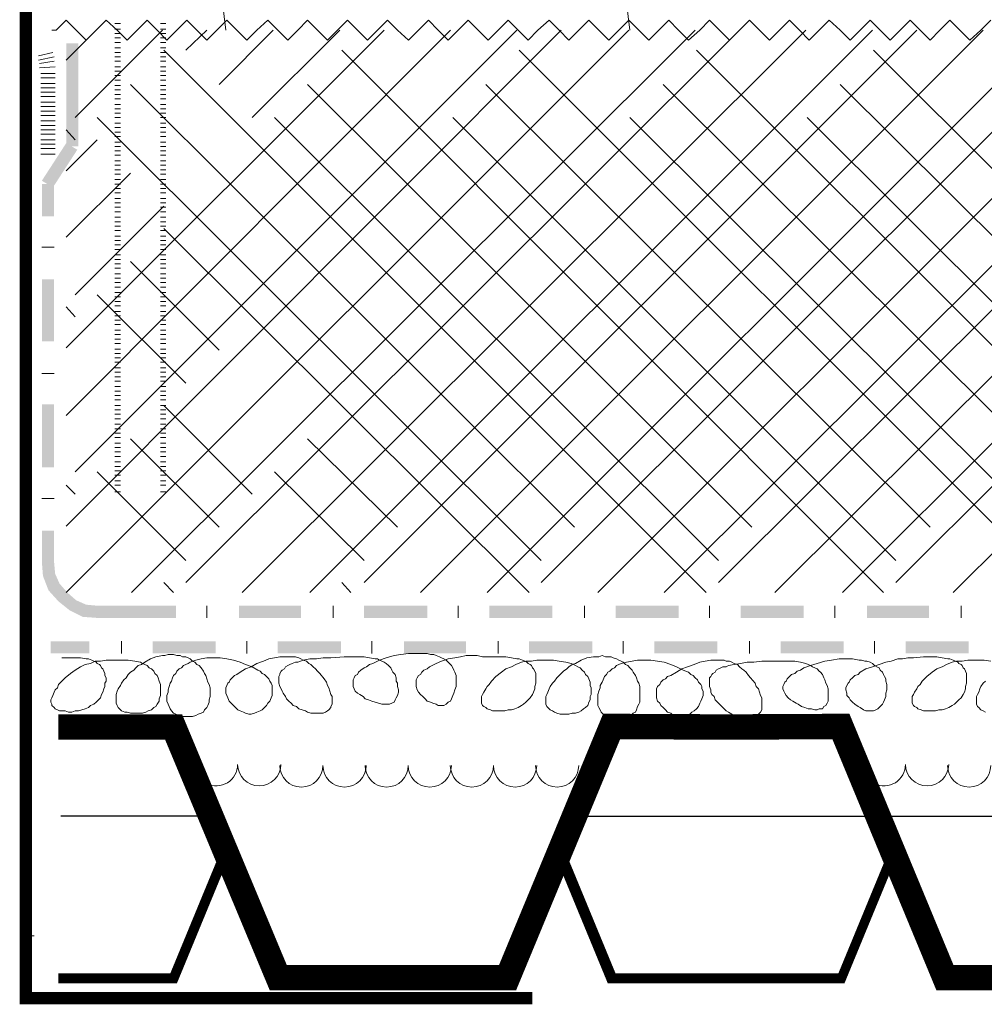
# Model space of a CAD drawing. Units: millimetres. Extents: x 0 to 10.7, y 0 to 8.6.
# Drawn here: x 6.8 to 7.5, y 4.2 to 4.9 of the extents above; entities that cross this region are included whole.
import ezdxf

# ---------------------------------------------------------------- set-up
doc = ezdxf.new("R2010")
doc.units = ezdxf.units.MM
doc.linetypes.add('PDF_IMPORT', pattern=[1, 0.8, -0.2])
for name, color, linetype in [('PDF45_VR AeroMat', 7, 'Continuous'), ('PDF45_VR EdgeGuard', 7, 'Continuous'), ('PDF45_VR FabricLok', 7, 'Continuous'), ('PDF45_VR Filter Fabric', 7, 'Continuous'), ('PDF45_VR HydraMix', 7, 'Continuous'), ('PDF45_VR HydraPanel', 7, 'Continuous'), ('PDF45_VR TerraHold', 7, 'Continuous'), ('PDF45_VR TerraHold_Staple', 7, 'Continuous'), ('PDF45_VR Vegetation', 7, 'Continuous')]:
    doc.layers.add(name, color=color, linetype=linetype)

msp = doc.modelspace()

# ---------------------------------------------------------------- linework, layer by layer
at = {"layer": 'PDF45_VR AeroMat', "lineweight": 5}
for points in [[(6.83555, 4.46017), (6.8405, 4.46017), (6.84545, 4.46017), (6.84957, 4.46017), (6.85369, 4.45934), (6.85534, 4.45934), (6.85782, 4.45852), (6.85947, 4.4577), (6.86112, 4.45687), (6.86194, 4.45605), (6.86359, 4.45522), (6.86442, 4.4544), (6.86524, 4.45275), (6.86607, 4.45192), (6.86689, 4.45027), (6.86772, 4.44862), (6.86772, 4.44697), (6.86854, 4.44532), (6.86854, 4.44285), (6.86772, 4.4412), (6.86772, 4.43873), (6.86689, 4.43708), (6.86607, 4.4346), (6.86524, 4.43295), (6.86442, 4.43048), (6.86277, 4.42883), (6.86112, 4.42718), (6.85947, 4.42553), (6.85699, 4.4247), (6.85534, 4.42305), (6.85287, 4.42223), (6.8504, 4.42141), (6.84792, 4.42058), (6.84545, 4.42058), (6.84297, 4.41976), (6.8405, 4.41976), (6.83802, 4.42058), (6.83637, 4.42058), (6.8339, 4.42058), (6.83225, 4.42141), (6.8306, 4.42223), (6.82978, 4.42305), (6.82813, 4.4247), (6.82813, 4.42553), (6.8273, 4.42718), (6.8273, 4.42883), (6.82813, 4.43048), (6.82895, 4.43213), (6.82978, 4.4346), (6.8306, 4.43625), (6.83225, 4.4379), (6.83308, 4.44037), (6.83472, 4.44202), (6.83802, 4.44532), (6.84215, 4.44862), (6.84545, 4.4511), (6.84957, 4.45357), (6.85287, 4.45522), (6.85699, 4.45605), (6.86029, 4.4577), (6.86442, 4.4577), (6.86854, 4.45852), (6.87266, 4.45852), (6.87679, 4.45852), (6.88091, 4.45852), (6.88504, 4.45852), (6.88998, 4.4577), (6.89411, 4.45687), (6.89576, 4.45605), (6.89741, 4.45522), (6.89906, 4.4544), (6.90071, 4.45275), (6.90236, 4.45192), (6.90401, 4.45027), (6.90483, 4.44862), (6.90648, 4.44697), (6.9073, 4.44532), (6.90813, 4.44285), (6.90895, 4.44037), (6.90895, 4.43873), (6.90895, 4.43625), (6.90895, 4.43378), (6.90895, 4.43213), (6.90813, 4.42965), (6.90813, 4.428), (6.90648, 4.42553), (6.90566, 4.42388), (6.90401, 4.42305), (6.90236, 4.42141), (6.89988, 4.42058), (6.89823, 4.41976), (6.89576, 4.41893), (6.89328, 4.41893), (6.89081, 4.41893), (6.88833, 4.41893), (6.88669, 4.41893), (6.88421, 4.41976), (6.88256, 4.41976), (6.88009, 4.42058), (6.87844, 4.42223), (6.87761, 4.42305), (6.87679, 4.4247), (6.87596, 4.42635), (6.87596, 4.428), (6.87596, 4.42965), (6.87596, 4.4313), (6.87596, 4.43295), (6.87679, 4.43543), (6.87761, 4.43708), (6.87926, 4.43955), (6.88009, 4.4412), (6.88174, 4.44367), (6.88339, 4.44532), (6.88504, 4.4478), (6.88669, 4.44945), (6.88916, 4.4511), (6.89081, 4.45275), (6.89246, 4.4544), (6.89493, 4.45522), (6.89741, 4.45687), (6.90153, 4.45934), (6.90566, 4.46099), (6.9106, 4.46182), (6.91225, 4.46182), (6.91473, 4.46264), (6.9172, 4.46264), (6.91885, 4.46264), (6.92133, 4.46182), (6.9238, 4.46182), (6.92545, 4.46099), (6.92792, 4.46099), (6.92957, 4.46017), (6.93122, 4.45934), (6.93287, 4.4577), (6.93452, 4.45687), (6.93617, 4.45522), (6.93782, 4.4544), (6.93947, 4.45275), (6.94112, 4.45027), (6.94194, 4.44862), (6.94277, 4.44697), (6.94359, 4.4445), (6.94442, 4.44202), (6.94524, 4.44037), (6.94607, 4.4379), (6.94607, 4.43543), (6.94607, 4.43295), (6.94607, 4.4313), (6.94524, 4.42883), (6.94524, 4.42718), (6.94442, 4.4247), (6.94359, 4.42305), (6.94194, 4.42141), (6.94112, 4.41976), (6.93947, 4.41893), (6.937, 4.41811), (6.93535, 4.41728), (6.93287, 4.41646), (6.9304, 4.41646), (6.92875, 4.41646), (6.92627, 4.41646), (6.9238, 4.41646), (6.92215, 4.41728), (6.9205, 4.41811), (6.91885, 4.41893), (6.9172, 4.42058), (6.91638, 4.42223), (6.91555, 4.42388), (6.91473, 4.42553), (6.9139, 4.428), (6.9139, 4.42965), (6.9139, 4.43213), (6.91473, 4.4346), (6.91473, 4.43625), (6.91555, 4.43873), (6.91638, 4.4412), (6.9172, 4.44285), (6.91803, 4.44532), (6.91885, 4.44697), (6.9205, 4.44862), (6.92133, 4.45027), (6.92298, 4.45192), (6.92462, 4.45275), (6.92627, 4.4544), (6.92792, 4.45522), (6.92957, 4.45605), (6.93122, 4.45687), (6.93535, 4.45852), (6.93947, 4.45934), (6.94359, 4.46017), (6.94854, 4.46017), (6.95349, 4.46017), (6.95844, 4.45934), (6.96339, 4.45852), (6.96834, 4.45687), (6.97246, 4.45522), (6.97741, 4.45357), (6.98153, 4.4511), (6.98318, 4.45027), (6.98483, 4.44862), (6.98648, 4.4478), (6.98813, 4.44615), (6.98978, 4.4445), (6.99061, 4.44285), (6.99143, 4.4412), (6.99226, 4.43955), (6.99226, 4.4379), (6.99226, 4.43625), (6.99226, 4.4346), (6.99226, 4.43213), (6.99143, 4.43048), (6.99061, 4.428), (6.98896, 4.42635), (6.98813, 4.4247), (6.98648, 4.42305), (6.98483, 4.42141), (6.98318, 4.42058), (6.98071, 4.41976), (6.97906, 4.41893), (6.97659, 4.41811), (6.97494, 4.41811), (6.97246, 4.41893), (6.97081, 4.41976), (6.96834, 4.42058), (6.96669, 4.42141), (6.96504, 4.42305), (6.96339, 4.4247), (6.96174, 4.42635), (6.96009, 4.428), (6.95927, 4.43048), (6.95844, 4.43213), (6.95762, 4.43378), (6.95762, 4.43543), (6.95762, 4.4379), (6.95844, 4.43955), (6.95927, 4.4412), (6.96009, 4.44202), (6.96091, 4.44367), (6.96256, 4.44532), (6.96421, 4.44697), (6.96586, 4.4478), (6.96834, 4.44945), (6.97246, 4.45192), (6.97659, 4.45357), (6.98071, 4.45605), (6.98566, 4.4577), (6.98978, 4.45934), (6.99391, 4.46017), (6.99803, 4.46099), (7.00215, 4.46099), (7.00628, 4.46099), (7.00793, 4.46099), (7.00958, 4.46099), (7.01205, 4.46017), (7.0137, 4.45934), (7.01535, 4.45852), (7.01782, 4.4577), (7.01947, 4.45605), (7.02112, 4.45522), (7.02277, 4.45357), (7.02442, 4.45192), (7.02607, 4.45027), (7.02772, 4.44862), (7.03102, 4.4445), (7.03267, 4.44202), (7.03349, 4.43955), (7.03432, 4.4379), (7.03514, 4.43543), (7.03597, 4.43295), (7.03679, 4.4313), (7.03679, 4.42965), (7.03679, 4.42718), (7.03679, 4.42553), (7.03597, 4.42388), (7.03597, 4.42305), (7.03432, 4.42141), (7.03349, 4.42058), (7.03184, 4.41976), (7.0302, 4.41893), (7.02772, 4.41893), (7.02607, 4.41893), (7.0236, 4.41893), (7.02112, 4.41893), (7.01865, 4.41976), (7.017, 4.42058), (7.01452, 4.42141), (7.01205, 4.42223), (7.0104, 4.42388), (7.00793, 4.4247), (7.00628, 4.42635), (7.00463, 4.428), (7.00298, 4.42965), (7.00215, 4.4313), (7.0005, 4.43378), (6.99968, 4.43543), (6.99885, 4.43708), (6.99803, 4.43873), (6.9972, 4.4412), (6.9972, 4.44285), (6.9972, 4.4445), (6.9972, 4.44615), (6.99803, 4.4478), (6.99803, 4.44862), (6.99885, 4.45027), (6.99968, 4.4511), (7.00133, 4.45192), (7.00215, 4.45357), (7.0038, 4.4544), (7.00545, 4.45522), (7.0071, 4.45605), (7.00958, 4.45687), (7.01123, 4.45687), (7.01535, 4.45852), (7.0203, 4.45934), (7.02525, 4.45934), (7.0302, 4.46017), (7.03597, 4.46017), (7.04587, 4.46099), (7.05081, 4.46099), (7.05576, 4.46099), (7.06071, 4.46099), (7.06484, 4.46017), (7.06896, 4.45934), (7.07061, 4.45934), (7.07226, 4.45852), (7.07391, 4.4577), (7.07556, 4.45687), (7.07721, 4.45605), (7.07886, 4.4544), (7.08051, 4.45275), (7.08133, 4.4511), (7.08216, 4.44945), (7.08381, 4.4478), (7.08463, 4.44532), (7.08463, 4.44285), (7.08545, 4.4412), (7.08545, 4.43873), (7.08628, 4.43625), (7.08628, 4.4346), (7.08545, 4.43213), (7.08463, 4.43048), (7.08381, 4.42883), (7.08298, 4.42718), (7.08133, 4.42635), (7.07968, 4.42553), (7.07803, 4.42553), (7.07556, 4.42553), (7.07391, 4.42553), (7.07143, 4.42635), (7.06896, 4.42718), (7.06649, 4.428), (7.06401, 4.42883), (7.06154, 4.42965), (7.05989, 4.4313), (7.05741, 4.43295), (7.05576, 4.43378), (7.05411, 4.43543), (7.05329, 4.43708), (7.05246, 4.43873), (7.05246, 4.44037), (7.05246, 4.44202), (7.05246, 4.44367), (7.05329, 4.44532), (7.05411, 4.44697), (7.05576, 4.4478), (7.05659, 4.44945), (7.05824, 4.4511), (7.06071, 4.45275), (7.06236, 4.45357), (7.06484, 4.45522), (7.06731, 4.45605), (7.07226, 4.45852), (7.07721, 4.46017), (7.08298, 4.46182), (7.08793, 4.46264), (7.0937, 4.46347), (7.09865, 4.46347), (7.1036, 4.46347), (7.10772, 4.46347), (7.1102, 4.46264), (7.11267, 4.46264), (7.11432, 4.46182), (7.1168, 4.46099), (7.11845, 4.46017), (7.1201, 4.45934), (7.12174, 4.45852), (7.12339, 4.45687), (7.12422, 4.45605), (7.12587, 4.4544), (7.12669, 4.45275), (7.12752, 4.4511), (7.12834, 4.44945), (7.12917, 4.44697), (7.12917, 4.44532), (7.12917, 4.44285), (7.12917, 4.44037), (7.12917, 4.43873), (7.12834, 4.43625), (7.12752, 4.43378), (7.12669, 4.43213), (7.12587, 4.42965), (7.12504, 4.428), (7.12339, 4.42718), (7.12174, 4.42553), (7.1201, 4.4247), (7.11845, 4.4247), (7.11597, 4.4247), (7.11432, 4.42553), (7.11185, 4.42635), (7.1102, 4.42718), (7.10772, 4.428), (7.10607, 4.42965), (7.10442, 4.4313), (7.10277, 4.43295), (7.10113, 4.4346), (7.1003, 4.43625), (7.09948, 4.43873), (7.09948, 4.44037), (7.09948, 4.44202), (7.09948, 4.44367), (7.1003, 4.44532), (7.10113, 4.44697), (7.10277, 4.4478), (7.1036, 4.44945), (7.10525, 4.4511), (7.10772, 4.45192), (7.10937, 4.45357), (7.11432, 4.45605), (7.11845, 4.4577), (7.12339, 4.45934), (7.12834, 4.46017), (7.13247, 4.46099), (7.13659, 4.46182), (7.14071, 4.46182), (7.14484, 4.46182), (7.14896, 4.46099), (7.15639, 4.46099), (7.16133, 4.46099), (7.16628, 4.46099), (7.17041, 4.46017), (7.17453, 4.45934), (7.17618, 4.45934), (7.17865, 4.45852), (7.1803, 4.4577), (7.18195, 4.45687), (7.18278, 4.45605), (7.18443, 4.45522), (7.18525, 4.4544), (7.18608, 4.45275), (7.1869, 4.45192), (7.18773, 4.45027), (7.18855, 4.44862), (7.18855, 4.44697), (7.18855, 4.4445), (7.18855, 4.44285), (7.18855, 4.4412), (7.18773, 4.43873), (7.18773, 4.43708), (7.1869, 4.4346), (7.18608, 4.43295), (7.18443, 4.43048), (7.18278, 4.42883), (7.18113, 4.42718), (7.17948, 4.42553), (7.17783, 4.4247), (7.17535, 4.42305), (7.17288, 4.42223), (7.17041, 4.42141), (7.16793, 4.42141), (7.16546, 4.42058), (7.16298, 4.42058), (7.16133, 4.42058), (7.15886, 4.42058), (7.15639, 4.42058), (7.15474, 4.42141), (7.15226, 4.42223), (7.15144, 4.42305), (7.14979, 4.42388), (7.14896, 4.4247), (7.14814, 4.42635), (7.14814, 4.428), (7.14814, 4.42965), (7.14814, 4.4313), (7.14896, 4.43295), (7.14979, 4.4346), (7.15144, 4.43708), (7.15226, 4.43873), (7.15391, 4.44037), (7.15556, 4.44285), (7.15886, 4.44615), (7.16298, 4.44945), (7.16628, 4.45192), (7.17041, 4.45357), (7.17371, 4.45522), (7.17783, 4.45687), (7.18113, 4.4577), (7.18525, 4.4577), (7.18938, 4.45852), (7.1935, 4.45852), (7.19762, 4.45852), (7.20175, 4.45852), (7.20587, 4.4577), (7.21082, 4.45687), (7.21494, 4.45605), (7.21659, 4.45522), (7.21824, 4.4544), (7.21989, 4.45357), (7.22154, 4.45275), (7.22319, 4.4511), (7.22484, 4.44945), (7.22567, 4.4478), (7.22732, 4.44615), (7.22814, 4.4445), (7.22896, 4.44202), (7.22896, 4.43955), (7.22979, 4.4379), (7.22979, 4.43543), (7.22979, 4.43295), (7.22896, 4.4313), (7.22896, 4.42883), (7.22814, 4.42718), (7.22732, 4.4247), (7.22567, 4.42305), (7.22402, 4.42223), (7.22237, 4.42058), (7.22072, 4.41976), (7.21824, 4.41893), (7.21577, 4.41893), (7.21329, 4.41811), (7.21082, 4.41811), (7.20917, 4.41811), (7.2067, 4.41811), (7.20422, 4.41893), (7.20257, 4.41976), (7.20092, 4.42058), (7.19927, 4.42141), (7.19762, 4.42305), (7.1968, 4.42388), (7.19597, 4.42553), (7.19597, 4.42718), (7.19597, 4.42883), (7.19597, 4.4313), (7.1968, 4.43295), (7.19762, 4.4346), (7.19845, 4.43708), (7.19927, 4.43873), (7.20092, 4.4412), (7.20257, 4.44285), (7.20422, 4.44532), (7.20587, 4.44697), (7.20752, 4.44862), (7.20917, 4.45027), (7.21164, 4.45192), (7.21329, 4.45357), (7.21577, 4.45522), (7.21824, 4.45605), (7.22237, 4.45852), (7.22649, 4.46017), (7.23144, 4.46099), (7.23391, 4.46099), (7.23556, 4.46099), (7.23804, 4.46182), (7.24051, 4.46099), (7.24216, 4.46099), (7.24464, 4.46099), (7.24628, 4.46017), (7.24876, 4.45934), (7.25041, 4.45852), (7.25206, 4.4577), (7.25371, 4.45687), (7.25536, 4.45522), (7.25701, 4.4544), (7.25866, 4.45275), (7.26031, 4.4511), (7.26113, 4.44945), (7.26278, 4.44697), (7.26361, 4.44532), (7.26443, 4.44285), (7.26525, 4.4412), (7.26608, 4.43873), (7.26608, 4.43625), (7.26608, 4.43378), (7.26608, 4.43213), (7.26608, 4.42965), (7.26608, 4.42718), (7.26525, 4.42553), (7.26443, 4.42388), (7.26361, 4.42141), (7.26278, 4.41976), (7.26113, 4.41893), (7.25948, 4.41728), (7.25701, 4.41646), (7.25536, 4.41563), (7.25288, 4.41563), (7.25123, 4.41481), (7.24876, 4.41481), (7.24628, 4.41481), (7.24381, 4.41563), (7.24216, 4.41646), (7.24051, 4.41728), (7.23886, 4.41811), (7.23721, 4.41976), (7.23639, 4.42141), (7.23556, 4.42305), (7.23474, 4.4247), (7.23474, 4.42635), (7.23474, 4.42883), (7.23474, 4.4313), (7.23474, 4.43295), (7.23556, 4.43543), (7.23639, 4.4379), (7.23639, 4.43955), (7.23804, 4.44202), (7.23886, 4.44367), (7.23969, 4.44615), (7.24134, 4.4478), (7.24216, 4.44945), (7.24381, 4.45027), (7.24546, 4.45192), (7.24711, 4.45275), (7.24876, 4.4544), (7.25041, 4.45522), (7.25206, 4.45605), (7.25618, 4.45687), (7.26031, 4.4577), (7.26443, 4.45852), (7.26938, 4.45852), (7.27433, 4.45852), (7.27928, 4.4577), (7.28422, 4.45687), (7.28917, 4.45522), (7.2933, 4.45357), (7.29825, 4.4511), (7.30237, 4.44945), (7.30402, 4.4478), (7.30567, 4.44697), (7.30732, 4.44532), (7.30897, 4.44367), (7.30979, 4.44202), (7.31144, 4.44037), (7.31227, 4.43873), (7.31227, 4.43708), (7.31309, 4.43543), (7.31309, 4.43378), (7.31309, 4.43213), (7.31227, 4.42965), (7.31144, 4.428), (7.31062, 4.42635), (7.30979, 4.42388), (7.30814, 4.42223), (7.30649, 4.42058), (7.30484, 4.41976), (7.30319, 4.41811), (7.30154, 4.41728), (7.29907, 4.41646), (7.29742, 4.41646), (7.29495, 4.41646), (7.2933, 4.41646), (7.29082, 4.41728), (7.28917, 4.41893), (7.2867, 4.41976), (7.28505, 4.42141), (7.2834, 4.42305), (7.28175, 4.4247), (7.28093, 4.42635), (7.27928, 4.428), (7.27845, 4.43048), (7.27845, 4.43213), (7.27845, 4.43378), (7.27845, 4.43543), (7.27845, 4.43708), (7.27928, 4.43873), (7.28093, 4.44037), (7.28175, 4.44202), (7.2834, 4.44367), (7.28505, 4.4445), (7.2867, 4.44615), (7.28917, 4.44697), (7.2933, 4.44945), (7.29742, 4.45192), (7.30154, 4.45357), (7.30649, 4.45522), (7.31062, 4.45687), (7.31474, 4.4577), (7.31886, 4.45852), (7.32299, 4.45852), (7.32711, 4.45852), (7.32876, 4.45852), (7.33041, 4.4577), (7.33289, 4.4577), (7.33454, 4.45687), (7.33618, 4.45605), (7.33866, 4.45522), (7.34031, 4.45357), (7.34196, 4.45192), (7.34361, 4.4511), (7.34526, 4.44945), (7.34691, 4.44697), (7.34856, 4.44532), (7.35186, 4.4412), (7.35268, 4.43873), (7.35433, 4.43708), (7.35515, 4.4346), (7.35598, 4.43213), (7.3568, 4.43048), (7.3568, 4.428), (7.3568, 4.42635), (7.3568, 4.4247), (7.3568, 4.42223), (7.3568, 4.42141), (7.35598, 4.41976), (7.35433, 4.41811), (7.3535, 4.41728), (7.35186, 4.41646), (7.35021, 4.41646), (7.34773, 4.41563), (7.34608, 4.41563), (7.34361, 4.41563), (7.34113, 4.41646), (7.33866, 4.41646), (7.33701, 4.41728), (7.33454, 4.41811), (7.33206, 4.41976), (7.33041, 4.42058), (7.32876, 4.42223), (7.32711, 4.42388), (7.32546, 4.42553), (7.32381, 4.42718), (7.32216, 4.42883), (7.32134, 4.4313), (7.31969, 4.43295), (7.31886, 4.4346), (7.31886, 4.43625), (7.31804, 4.43873), (7.31804, 4.44037), (7.31804, 4.44202), (7.31804, 4.44367), (7.31804, 4.44532), (7.31886, 4.44615), (7.31969, 4.4478), (7.32051, 4.44862), (7.32216, 4.44945), (7.32299, 4.4511), (7.32464, 4.45192), (7.32629, 4.45275), (7.32794, 4.45357), (7.33041, 4.45357), (7.33206, 4.4544), (7.33618, 4.45522), (7.34113, 4.45605), (7.34608, 4.45687), (7.35103, 4.45687), (7.3568, 4.4577), (7.3667, 4.4577), (7.37165, 4.4577), (7.3766, 4.4577), (7.38155, 4.4577), (7.38567, 4.45687), (7.38979, 4.45605), (7.39144, 4.45522), (7.39309, 4.4544), (7.39474, 4.45357), (7.39639, 4.45275), (7.39804, 4.45192), (7.39969, 4.45027), (7.40052, 4.44945), (7.40217, 4.4478), (7.40299, 4.44532), (7.40382, 4.44367), (7.40464, 4.4412), (7.40547, 4.43955), (7.40629, 4.43708), (7.40629, 4.4346), (7.40629, 4.43213), (7.40629, 4.43048), (7.40629, 4.428), (7.40547, 4.42635), (7.40464, 4.4247), (7.40299, 4.42388), (7.40217, 4.42223), (7.39969, 4.42223), (7.39804, 4.42141), (7.39639, 4.42141), (7.39392, 4.42223), (7.39144, 4.42223), (7.38897, 4.42305), (7.3865, 4.42388), (7.38402, 4.42553), (7.38237, 4.42635), (7.3799, 4.428), (7.37825, 4.42883), (7.3766, 4.43048), (7.37495, 4.43213), (7.37412, 4.43378), (7.3733, 4.43543), (7.37247, 4.43708), (7.37247, 4.43873), (7.3733, 4.44037), (7.37412, 4.44202), (7.37495, 4.44285), (7.37577, 4.4445), (7.37742, 4.44615), (7.37907, 4.4478), (7.38155, 4.44862), (7.3832, 4.45027), (7.38567, 4.4511), (7.38815, 4.45275), (7.39309, 4.4544), (7.39804, 4.45605), (7.40382, 4.4577), (7.40876, 4.45852), (7.41454, 4.45934), (7.41949, 4.45934), (7.42444, 4.45934), (7.42938, 4.45852), (7.43103, 4.45852), (7.43351, 4.4577), (7.43516, 4.4577), (7.43763, 4.45687), (7.43928, 4.45605), (7.44093, 4.4544), (7.44258, 4.45357), (7.44423, 4.45275), (7.44505, 4.4511), (7.4467, 4.44945), (7.44753, 4.4478), (7.44835, 4.44615), (7.44918, 4.4445), (7.44918, 4.44285), (7.45, 4.44037), (7.45, 4.4379), (7.45, 4.43625), (7.44918, 4.43378), (7.44918, 4.4313), (7.44835, 4.42883), (7.44753, 4.42718), (7.4467, 4.42553), (7.44505, 4.42388), (7.4434, 4.42223), (7.44176, 4.42141), (7.44011, 4.42058), (7.43846, 4.42058), (7.43681, 4.42058), (7.43433, 4.42058), (7.43268, 4.42141), (7.43021, 4.42305), (7.42856, 4.42388), (7.42608, 4.42553), (7.42444, 4.42718), (7.42279, 4.42883), (7.42196, 4.43048), (7.42031, 4.43213), (7.42031, 4.43378), (7.41949, 4.43625), (7.41949, 4.4379), (7.42031, 4.43955), (7.42114, 4.4412), (7.42196, 4.44202), (7.42279, 4.44367), (7.42444, 4.44532), (7.42608, 4.44697), (7.42856, 4.4478), (7.43021, 4.44945), (7.43433, 4.45192), (7.43928, 4.45357), (7.44423, 4.45522), (7.44918, 4.45687), (7.4533, 4.4577), (7.45825, 4.45934), (7.46155, 4.45934), (7.46567, 4.46017), (7.4698, 4.46017), (7.47722, 4.46099), (7.48217, 4.46099), (7.48712, 4.46099), (7.49124, 4.46017), (7.49537, 4.45934), (7.49701, 4.45934), (7.49949, 4.45852), (7.50114, 4.4577), (7.50279, 4.45687), (7.50361, 4.45605), (7.50526, 4.45522), (7.50609, 4.4544), (7.50691, 4.45275), (7.50774, 4.45192), (7.50856, 4.45027), (7.50939, 4.44862), (7.50939, 4.44697), (7.50939, 4.4445), (7.50939, 4.44285), (7.50939, 4.4412), (7.50856, 4.43873), (7.50856, 4.43708), (7.50774, 4.4346), (7.50691, 4.43295), (7.50526, 4.43048), (7.50361, 4.42883), (7.50196, 4.42718), (7.50031, 4.42553), (7.49866, 4.4247), (7.49619, 4.42305), (7.49372, 4.42223), (7.49124, 4.42141), (7.48877, 4.42141), (7.48629, 4.42058), (7.48382, 4.42058), (7.48217, 4.42058), (7.47969, 4.42058), (7.47722, 4.42058), (7.47557, 4.42141), (7.4731, 4.42223), (7.47227, 4.42305), (7.47062, 4.42388), (7.4698, 4.4247), (7.46897, 4.42635), (7.46897, 4.428), (7.46897, 4.42965), (7.46897, 4.4313), (7.4698, 4.43295), (7.47062, 4.4346), (7.47227, 4.43708), (7.4731, 4.43873), (7.47475, 4.44037), (7.4764, 4.44285), (7.47969, 4.44615), (7.48382, 4.44945), (7.48712, 4.45192), (7.49124, 4.45357), (7.49454, 4.45522), (7.49866, 4.45687), (7.50196, 4.4577), (7.50609, 4.4577), (7.51021, 4.45852), (7.51434, 4.45852), (7.51846, 4.45852), (7.52258, 4.45852), (7.52753, 4.4577)], [(7.52341, 4.41976), (7.52176, 4.42058), (7.52011, 4.42141), (7.51846, 4.42305), (7.51763, 4.42388), (7.51681, 4.42553), (7.51681, 4.42718), (7.51681, 4.42883), (7.51681, 4.4313), (7.51763, 4.43295), (7.51846, 4.4346), (7.51928, 4.43708), (7.52011, 4.43873), (7.52176, 4.4412), (7.52341, 4.44285)], [(6.81493, 4.25315), (6.80998, 4.25315), (6.80503, 4.25315)]]:
    msp.add_lwpolyline(points, dxfattribs=at)
at = {"layer": 'PDF45_VR EdgeGuard', "lineweight": 0, "const_width": 0.00907}
msp.add_lwpolyline([(7.18608, 4.20655), (6.80874, 4.20655), (6.80874, 4.96699), (6.84462, 4.96699)], dxfattribs=at)
at = {"layer": 'PDF45_VR FabricLok', "lineweight": 0}
for points in [[(6.82895, 4.91132), (6.81823, 4.90884)], [(6.82978, 4.90802), (6.81823, 4.90555)], [(6.82978, 4.90472), (6.81905, 4.90307)], [(6.8306, 4.9006), (6.81905, 4.89977)], [(6.81988, 4.89565), (6.8306, 4.89565), (6.81988, 4.89565), (6.8306, 4.89565)], [(6.81988, 4.89235), (6.8306, 4.89235)], [(6.81988, 4.88822), (6.8306, 4.88822)], [(6.81988, 4.88493), (6.8306, 4.88493)], [(6.81988, 4.88163), (6.8306, 4.88163)], [(6.81988, 4.87833), (6.8306, 4.87833)], [(6.81988, 4.8742), (6.8306, 4.8742)], [(6.81988, 4.8709), (6.8306, 4.8709)], [(6.81988, 4.86761), (6.8306, 4.86761)], [(6.81988, 4.86431), (6.8306, 4.86431)], [(6.81988, 4.86018), (6.8306, 4.86018)], [(6.81988, 4.85688), (6.8306, 4.85688)], [(6.81988, 4.85358), (6.8306, 4.85358)], [(6.81988, 4.85029), (6.8306, 4.85029)], [(6.81988, 4.84616), (6.8306, 4.84616)], [(6.81988, 4.84286), (6.8306, 4.84286)], [(6.81988, 4.83956), (6.8306, 4.83956)], [(6.81988, 4.83544), (6.8306, 4.83544)]]:
    msp.add_lwpolyline(points, dxfattribs=at)
at = {"layer": 'PDF45_VR Filter Fabric', "lineweight": 0}
for points in [[(6.82978, 4.76616), (6.8207, 4.76616)], [(6.82978, 4.67214), (6.8207, 4.67214)], [(6.82978, 4.57894), (6.8207, 4.57894)], [(6.94359, 4.49893), (6.94359, 4.48986)], [(7.03762, 4.49893), (7.03762, 4.48986)], [(7.13082, 4.49893), (7.13082, 4.48986)], [(7.22484, 4.49893), (7.22484, 4.48986)], [(7.31804, 4.49893), (7.31804, 4.48986)], [(7.41124, 4.49893), (7.41124, 4.48986)], [(7.50526, 4.49893), (7.50526, 4.48986)], [(6.88009, 4.47254), (6.88009, 4.46347)], [(6.97329, 4.47254), (6.97329, 4.46347)], [(7.06649, 4.47254), (7.06649, 4.46347)], [(7.16051, 4.47254), (7.16051, 4.46347)], [(7.25371, 4.47254), (7.25371, 4.46347)], [(7.34773, 4.47254), (7.34773, 4.46347)], [(7.44093, 4.47254), (7.44093, 4.46347)]]:
    msp.add_lwpolyline(points, dxfattribs=at)
at = {"layer": 'PDF45_VR Filter Fabric', "transparency": 33554559}
for points in [[(6.84792, 4.91792), (6.83885, 4.91792), (6.84792, 4.84121)], [(6.83885, 4.91792), (6.84792, 4.84121), (6.83885, 4.84121)], [(6.83885, 4.84369), (6.82895, 4.8107), (6.8207, 4.81565)], [(6.8471, 4.83874), (6.83885, 4.84369), (6.82895, 4.8107)], [(6.82978, 4.81317), (6.8207, 4.81317), (6.82978, 4.78925)], [(6.8207, 4.81317), (6.82978, 4.78925), (6.8207, 4.78925)], [(6.82978, 4.74224), (6.8207, 4.74224), (6.82978, 4.69605)], [(6.8207, 4.74224), (6.82978, 4.69605), (6.8207, 4.69605)], [(6.82978, 4.64904), (6.8207, 4.64904), (6.82978, 4.60203)], [(6.8207, 4.64904), (6.82978, 4.60203), (6.8207, 4.60203)], [(6.82978, 4.55502), (6.8207, 4.55502), (6.82978, 4.53192)], [(6.8207, 4.55502), (6.82978, 4.53192), (6.8207, 4.53192)], [(6.82978, 4.53192), (6.8207, 4.53192), (6.8207, 4.53192)], [(6.8207, 4.53192), (6.82978, 4.53192), (6.82153, 4.5212)], [(6.82978, 4.53192), (6.82153, 4.5212), (6.8306, 4.52285)], [(6.82153, 4.5212), (6.8306, 4.52285), (6.82565, 4.51048)], [(6.8306, 4.52285), (6.82565, 4.51048), (6.8339, 4.51543)], [(6.82565, 4.51048), (6.8339, 4.51543), (6.83308, 4.50223)], [(6.8339, 4.51543), (6.83308, 4.50223), (6.83967, 4.50883)], [(6.83308, 4.50223), (6.83967, 4.50883), (6.84132, 4.49563)], [(6.83967, 4.50883), (6.84132, 4.49563), (6.84627, 4.50306)], [(6.84132, 4.49563), (6.84627, 4.50306), (6.85122, 4.49069)], [(6.84627, 4.50306), (6.85122, 4.49069), (6.85369, 4.49976)], [(6.85122, 4.49069), (6.85369, 4.49976), (6.86277, 4.48986)], [(6.85369, 4.49976), (6.86277, 4.48986), (6.86277, 4.49893)], [(6.86277, 4.49893), (6.86277, 4.48986), (6.9205, 4.49893)], [(6.86277, 4.48986), (6.9205, 4.49893), (6.9205, 4.48986)], [(6.96751, 4.49893), (6.96751, 4.48986), (7.0137, 4.49893)], [(6.96751, 4.48986), (7.0137, 4.49893), (7.0137, 4.48986)], [(7.06071, 4.49893), (7.06071, 4.48986), (7.10772, 4.49893)], [(7.06071, 4.48986), (7.10772, 4.49893), (7.10772, 4.48986)], [(7.15391, 4.49893), (7.15391, 4.48986), (7.20092, 4.49893)], [(7.15391, 4.48986), (7.20092, 4.49893), (7.20092, 4.48986)], [(7.24793, 4.49893), (7.24793, 4.48986), (7.29495, 4.49893)], [(7.24793, 4.48986), (7.29495, 4.49893), (7.29495, 4.48986)], [(7.34113, 4.49893), (7.34113, 4.48986), (7.38815, 4.49893)], [(7.34113, 4.48986), (7.38815, 4.49893), (7.38815, 4.48986)], [(7.43516, 4.49893), (7.43516, 4.48986), (7.48134, 4.49893)], [(7.43516, 4.48986), (7.48134, 4.49893), (7.48134, 4.48986)], [(6.8273, 4.47254), (6.8273, 4.46347), (6.85617, 4.47254)], [(6.8273, 4.46347), (6.85617, 4.47254), (6.85617, 4.46347)], [(6.90318, 4.47254), (6.90318, 4.46347), (6.95019, 4.47254)], [(6.90318, 4.46347), (6.95019, 4.47254), (6.95019, 4.46347)], [(6.99638, 4.47254), (6.99638, 4.46347), (7.04339, 4.47254)], [(6.99638, 4.46347), (7.04339, 4.47254), (7.04339, 4.46347)], [(7.0904, 4.47254), (7.0904, 4.46347), (7.13659, 4.47254)], [(7.0904, 4.46347), (7.13659, 4.47254), (7.13659, 4.46347)], [(7.1836, 4.47254), (7.1836, 4.46347), (7.23061, 4.47254)], [(7.1836, 4.46347), (7.23061, 4.47254), (7.23061, 4.46347)], [(7.2768, 4.47254), (7.2768, 4.46347), (7.32381, 4.47254)], [(7.2768, 4.46347), (7.32381, 4.47254), (7.32381, 4.46347)], [(7.37083, 4.47254), (7.37083, 4.46347), (7.41784, 4.47254)], [(7.37083, 4.46347), (7.41784, 4.47254), (7.41784, 4.46347)], [(7.46402, 4.47254), (7.46402, 4.46347), (7.51104, 4.47254)], [(7.46402, 4.46347), (7.51104, 4.47254), (7.51104, 4.46347)]]:
    msp.add_solid(points, dxfattribs=at)
at = {"layer": 'PDF45_VR HydraMix', "linetype": 'PDF_IMPORT', "lineweight": 15, "ltscale": 2.49525}
for points in [[(6.83885, 4.6911), (7.07556, 4.92781)], [(6.83885, 4.55832), (7.20752, 4.92781)], [(6.83885, 4.64079), (7.12504, 4.92781)], [(6.83885, 4.50883), (7.25783, 4.92781)], [(6.92792, 4.51625), (7.34031, 4.92781)], [(6.96999, 4.50883), (7.38979, 4.92781)], [(7.0203, 4.50883), (7.43928, 4.92781)], [(7.06071, 4.51625), (7.47227, 4.92781)], [(7.10277, 4.50883), (7.52176, 4.92781)], [(7.15226, 4.50883), (7.57124, 4.92781)], [(7.23474, 4.50883), (7.65372, 4.92781)], [(7.28422, 4.50883), (7.70403, 4.92781)], [(7.3667, 4.50883), (7.78651, 4.92781)], [(7.41701, 4.50883), (7.836, 4.92781)], [(7.49949, 4.50883), (7.91847, 4.92781)], [(7.12669, 4.86266), (7.4566, 4.53275)], [(7.25866, 4.86266), (7.58939, 4.53275)], [(7.39062, 4.86266), (7.72135, 4.53275)], [(6.91143, 4.78018), (7.1836, 4.50883)]]:
    msp.add_lwpolyline(points, dxfattribs=at)
at = {"layer": 'PDF45_VR HydraMix', "lineweight": 15}
for points in [[(6.83885, 4.90555), (6.86112, 4.92781)], [(6.84545, 4.86266), (6.9106, 4.92781)], [(6.92792, 4.91297), (6.94359, 4.92781)], [(6.95267, 4.8874), (6.99308, 4.92781)], [(6.97741, 4.86266), (7.04257, 4.92781)], [(6.83885, 4.85358), (6.84545, 4.84616)], [(6.83885, 4.82307), (6.86194, 4.84616)], [(6.83885, 4.77358), (6.88669, 4.82142)], [(6.84545, 4.73069), (6.91143, 4.79668)], [(6.88669, 4.75544), (6.95267, 4.68946)], [(6.86194, 4.73069), (6.92792, 4.66471)], [(6.83885, 4.72162), (6.84545, 4.7142)], [(6.91143, 4.64822), (6.97741, 4.58224)], [(6.88669, 4.62347), (6.95267, 4.55749)], [(7.01865, 4.62347), (7.08545, 4.55749)], [(6.86194, 4.59873), (6.92792, 4.53275)], [(6.99391, 4.59873), (7.06071, 4.53275)], [(6.83885, 4.58883), (6.84545, 4.58224)], [(6.91143, 4.51625), (6.91885, 4.50883)], [(7.04422, 4.51625), (7.05081, 4.50883)]]:
    msp.add_lwpolyline(points, dxfattribs=at)
at = {"layer": 'PDF45_VR HydraMix', "linetype": 'PDF_IMPORT', "lineweight": 15, "ltscale": 2.510894}
for points in [[(6.84545, 4.59873), (7.17453, 4.92781)], [(6.88751, 4.50883), (7.30732, 4.92781)], [(7.19267, 4.51625), (7.60423, 4.92781)], [(7.32464, 4.51625), (7.73702, 4.92781)], [(7.4566, 4.51625), (7.86899, 4.92781)], [(6.91143, 4.91297), (7.31557, 4.50883)], [(7.04422, 4.91297), (7.44753, 4.50883)], [(7.17618, 4.91297), (7.58032, 4.50883)], [(7.30814, 4.91297), (7.71228, 4.50883)], [(6.88669, 4.8874), (7.21742, 4.55749)], [(7.01865, 4.8874), (7.34938, 4.55749)], [(7.15144, 4.8874), (7.48217, 4.55749)], [(7.2834, 4.8874), (7.61413, 4.55749)], [(7.41536, 4.8874), (7.7461, 4.55749)], [(6.86194, 4.86266), (7.19267, 4.53275)], [(6.99391, 4.86266), (7.32464, 4.53275)]]:
    msp.add_lwpolyline(points, dxfattribs=at)
at = {"layer": 'PDF45_VR HydraMix', "linetype": 'PDF_IMPORT', "lineweight": 15, "ltscale": 2.526441}
msp.add_lwpolyline([(7.44011, 4.91297), (7.84424, 4.50883)], dxfattribs=at)
at = {"layer": 'PDF45_VR HydraPanel', "lineweight": 0}
for points in [[(6.83308, 4.40862, 0.01897, 0.01897, 0), (6.91885, 4.40862, 0.01897, 0.01897, 0), (6.99679, 4.22181, 0.01897, 0.01897, 0), (7.16752, 4.22181, 0.01897, 0.01897, 0), (7.24505, 4.40903, 0.01897, 0.01897, 0), (7.33041, 4.40862, 0.01897, 0.01897, 0), (7.41578, 4.40903, 0.01897, 0.01897, 0), (7.4933, 4.22181, 0.01897, 0.01897, 0), (7.66486, 4.22181, 0.01897, 0.01897, 0), (7.74238, 4.40862, 0.01897, 0.01897, 0), (7.82775, 4.40862, 0, 0, 0), (7.91311, 4.40903, 0.01837, 0.01837, 0), (7.99064, 4.22181, 0.01814, 0.01814, 0), (8.16178, 4.22181, 0.01915, 0.01915, 0), (8.23972, 4.40862, 0, 0, 0)], [(7.20628, 4.31542, 0.00818, 0.00818, 0), (7.24505, 4.2214, 0.00742, 0.00742, 0), (7.41619, 4.2214, 0.00704, 0.00704, 0), (7.45495, 4.31542, 0, 0, 0)]]:
    msp.add_lwpolyline(points, format="xyseb", dxfattribs=at)
at = {"layer": 'PDF45_VR HydraPanel', "lineweight": 5}
for points in [[(6.9434, 4.36633, 0.554304), (6.96653, 4.38079, 1), (6.9987, 4.38079)], [(6.99788, 4.37996, 1), (7.03004, 4.37996, 1), (7.06221, 4.37996)], [(7.06139, 4.37996, 1), (7.09355, 4.37996, 1), (7.12572, 4.37996)], [(7.1249, 4.37996, 1), (7.15706, 4.37996, 1), (7.18923, 4.37996)], [(7.44076, 4.36633, 0.554304), (7.46389, 4.38079, 1), (7.49606, 4.38079)]]:
    msp.add_lwpolyline(points, format="xyb", dxfattribs=at)
at = {"layer": 'PDF45_VR HydraPanel', "lineweight": 25}
msp.add_lwpolyline([(6.94607, 4.34223), (6.83472, 4.34223)], dxfattribs=at)
at = {"layer": 'PDF45_VR HydraPanel', "linetype": 'PDF_IMPORT', "lineweight": 25, "ltscale": 6.043098}
msp.add_lwpolyline([(7.21742, 4.34223), (8.24096, 4.34223)], dxfattribs=at)
at = {"layer": 'PDF45_VR HydraPanel', "lineweight": 0, "const_width": 0.0074}
msp.add_lwpolyline([(6.95762, 4.31542), (6.91885, 4.2214), (6.83308, 4.2214)], dxfattribs=at)
at = {"layer": 'PDF45_VR HydraPanel', "lineweight": 5}
for centre in [(7.20449, 4.37996), (7.51132, 4.37996)]:
    msp.add_arc(centre, 0.01608, 180.00001, 359.99999, dxfattribs=at)
at = {"layer": 'PDF45_VR TerraHold', "lineweight": 9}
msp.add_lwpolyline([(6.82813, 4.92781), (6.83143, 4.92781), (6.83885, 4.93524), (6.84627, 4.92781), (6.85369, 4.92039), (6.86112, 4.92781), (6.86854, 4.93524), (6.87679, 4.92781), (6.88421, 4.92039), (6.89163, 4.92781), (6.89906, 4.93524), (6.90648, 4.92781), (6.9139, 4.92039), (6.92133, 4.92781), (6.92875, 4.93524), (6.93617, 4.92781), (6.94359, 4.92039), (6.95102, 4.92781), (6.95844, 4.93524), (6.96586, 4.92781), (6.97329, 4.92039), (6.98071, 4.92781), (6.98896, 4.93524), (6.99638, 4.92781), (7.0038, 4.92039), (7.01123, 4.92781), (7.01865, 4.93524), (7.02607, 4.92781), (7.03349, 4.92039), (7.04092, 4.92781), (7.04834, 4.93524), (7.05576, 4.92781), (7.06319, 4.92039), (7.07061, 4.92781), (7.07803, 4.93524), (7.08545, 4.92781), (7.0937, 4.92039), (7.10113, 4.92781), (7.10855, 4.93524), (7.11597, 4.92781), (7.12339, 4.92039), (7.13082, 4.92781), (7.13824, 4.93524), (7.14566, 4.92781), (7.15309, 4.92039), (7.16051, 4.92781), (7.16793, 4.93524), (7.17535, 4.92781), (7.18278, 4.92039), (7.1902, 4.92781), (7.19845, 4.93524), (7.20587, 4.92781), (7.21329, 4.92039), (7.22072, 4.92781), (7.22814, 4.93524), (7.23556, 4.92781), (7.24299, 4.92039), (7.25041, 4.92781), (7.25783, 4.93524), (7.26525, 4.92781), (7.27268, 4.92039), (7.2801, 4.92781), (7.28752, 4.93524), (7.29495, 4.92781), (7.30237, 4.92039), (7.31062, 4.92781), (7.31804, 4.93524), (7.32546, 4.92781), (7.33289, 4.92039), (7.34031, 4.92781), (7.34773, 4.93524), (7.35515, 4.92781), (7.36258, 4.92039), (7.37, 4.92781), (7.37742, 4.93524), (7.38485, 4.92781), (7.39227, 4.92039), (7.39969, 4.92781), (7.40712, 4.93524), (7.41536, 4.92781), (7.42279, 4.92039), (7.43021, 4.92781), (7.43763, 4.93524), (7.44505, 4.92781), (7.45248, 4.92039), (7.4599, 4.92781), (7.46732, 4.93524), (7.47475, 4.92781), (7.48217, 4.92039), (7.48959, 4.92781), (7.49701, 4.93524), (7.50444, 4.92781), (7.51186, 4.92039), (7.52011, 4.92781), (7.52753, 4.93524)], dxfattribs=at)
at = {"layer": 'PDF45_VR TerraHold_Staple', "lineweight": 0}
for points in [[(6.87926, 4.93276), (6.87514, 4.93276)], [(6.90895, 4.93276), (6.91308, 4.93276)], [(6.87926, 4.92864), (6.87514, 4.92864)], [(6.87926, 4.92534), (6.87514, 4.92534)], [(6.90895, 4.92864), (6.91308, 4.92864)], [(6.90895, 4.92534), (6.91308, 4.92534)], [(6.87926, 4.92204), (6.87514, 4.92204)], [(6.87926, 4.91874), (6.87514, 4.91874)], [(6.90895, 4.92204), (6.91308, 4.92204)], [(6.90895, 4.91874), (6.91308, 4.91874)], [(6.87926, 4.91462), (6.87514, 4.91462)], [(6.87926, 4.91132), (6.87514, 4.91132)], [(6.87926, 4.90802), (6.87514, 4.90802)], [(6.90895, 4.91462), (6.91308, 4.91462)], [(6.90895, 4.91132), (6.91308, 4.91132)], [(6.90895, 4.90802), (6.91308, 4.90802)], [(6.87926, 4.90472), (6.87514, 4.90472)], [(6.90895, 4.90472), (6.91308, 4.90472)], [(6.87926, 4.9006), (6.87514, 4.9006)], [(6.87926, 4.8973), (6.87514, 4.8973)], [(6.87926, 4.894), (6.87514, 4.894)], [(6.90895, 4.9006), (6.91308, 4.9006)], [(6.90895, 4.8973), (6.91308, 4.8973)], [(6.90895, 4.894), (6.91308, 4.894)], [(6.87926, 4.8907), (6.87514, 4.8907)], [(6.87926, 4.88658), (6.87514, 4.88658)], [(6.90895, 4.8907), (6.91308, 4.8907)], [(6.90895, 4.88658), (6.91308, 4.88658)], [(6.87926, 4.88328), (6.87514, 4.88328)], [(6.87926, 4.87998), (6.87514, 4.87998)], [(6.90895, 4.88328), (6.91308, 4.88328)], [(6.90895, 4.87998), (6.91308, 4.87998)], [(6.87926, 4.87668), (6.87514, 4.87668)], [(6.87926, 4.87255), (6.87514, 4.87255)], [(6.90895, 4.87668), (6.91308, 4.87668)], [(6.90895, 4.87255), (6.91308, 4.87255)], [(6.87926, 4.86926), (6.87514, 4.86926)], [(6.87926, 4.86596), (6.87514, 4.86596)], [(6.90895, 4.86926), (6.91308, 4.86926)], [(6.90895, 4.86596), (6.91308, 4.86596)], [(6.87926, 4.86266), (6.87514, 4.86266)], [(6.87926, 4.85853), (6.87514, 4.85853)], [(6.90895, 4.86266), (6.91308, 4.86266)], [(6.90895, 4.85853), (6.91308, 4.85853)], [(6.87926, 4.85523), (6.87514, 4.85523)], [(6.87926, 4.85194), (6.87514, 4.85194)], [(6.90895, 4.85523), (6.91308, 4.85523)], [(6.90895, 4.85194), (6.91308, 4.85194)], [(6.87926, 4.84864), (6.87514, 4.84864)], [(6.87926, 4.84451), (6.87514, 4.84451)], [(6.90895, 4.84864), (6.91308, 4.84864)], [(6.90895, 4.84451), (6.91308, 4.84451)], [(6.87926, 4.84121), (6.87514, 4.84121)], [(6.87926, 4.83791), (6.87514, 4.83791)], [(6.90895, 4.84121), (6.91308, 4.84121)], [(6.90895, 4.83791), (6.91308, 4.83791)], [(6.87926, 4.83461), (6.87514, 4.83461)], [(6.87926, 4.83049), (6.87514, 4.83049)], [(6.90895, 4.83461), (6.91308, 4.83461)], [(6.90895, 4.83049), (6.91308, 4.83049)], [(6.87926, 4.82719), (6.87514, 4.82719)], [(6.87926, 4.82389), (6.87514, 4.82389)], [(6.87926, 4.82059), (6.87514, 4.82059)], [(6.90895, 4.82719), (6.91308, 4.82719)], [(6.90895, 4.82389), (6.91308, 4.82389)], [(6.90895, 4.82059), (6.91308, 4.82059)], [(6.87926, 4.81647), (6.87514, 4.81647)], [(6.87926, 4.81317), (6.87514, 4.81317)], [(6.90895, 4.81647), (6.91308, 4.81647)], [(6.90895, 4.81317), (6.91308, 4.81317)], [(6.87926, 4.80987), (6.87514, 4.80987)], [(6.87926, 4.80657), (6.87514, 4.80657)], [(6.90895, 4.80987), (6.91308, 4.80987)], [(6.90895, 4.80657), (6.91308, 4.80657)], [(6.87926, 4.80245), (6.87514, 4.80245)], [(6.87926, 4.79915), (6.87514, 4.79915)], [(6.90895, 4.80245), (6.91308, 4.80245)], [(6.90895, 4.79915), (6.91308, 4.79915)], [(6.87926, 4.79585), (6.87514, 4.79585)], [(6.87926, 4.79255), (6.87514, 4.79255)], [(6.90895, 4.79585), (6.91308, 4.79585)], [(6.90895, 4.79255), (6.91308, 4.79255)], [(6.87926, 4.78843), (6.87514, 4.78843)], [(6.87926, 4.78513), (6.87514, 4.78513)], [(6.90895, 4.78843), (6.91308, 4.78843)], [(6.90895, 4.78513), (6.91308, 4.78513)], [(6.87926, 4.78183), (6.87514, 4.78183)], [(6.87926, 4.77853), (6.87514, 4.77853)], [(6.90895, 4.78183), (6.91308, 4.78183)], [(6.90895, 4.77853), (6.91308, 4.77853)], [(6.87926, 4.77441), (6.87514, 4.77441)], [(6.87926, 4.77111), (6.87514, 4.77111)], [(6.90895, 4.77441), (6.91308, 4.77441)], [(6.90895, 4.77111), (6.91308, 4.77111)], [(6.87926, 4.76781), (6.87514, 4.76781)], [(6.87926, 4.76451), (6.87514, 4.76451)], [(6.90895, 4.76781), (6.91308, 4.76781)], [(6.90895, 4.76451), (6.91308, 4.76451)], [(6.87926, 4.76039), (6.87514, 4.76039)], [(6.87926, 4.75709), (6.87514, 4.75709)], [(6.90895, 4.76039), (6.91308, 4.76039)], [(6.90895, 4.75709), (6.91308, 4.75709)], [(6.87926, 4.75379), (6.87514, 4.75379)], [(6.87926, 4.75049), (6.87514, 4.75049)], [(6.90895, 4.75379), (6.91308, 4.75379)], [(6.90895, 4.75049), (6.91308, 4.75049)], [(6.87926, 4.74636), (6.87514, 4.74636)], [(6.87926, 4.74307), (6.87514, 4.74307)], [(6.87926, 4.73977), (6.87514, 4.73977)], [(6.90895, 4.74636), (6.91308, 4.74636)], [(6.90895, 4.74307), (6.91308, 4.74307)], [(6.90895, 4.73977), (6.91308, 4.73977)], [(6.87926, 4.73647), (6.87514, 4.73647)], [(6.87926, 4.73234), (6.87514, 4.73234)], [(6.90895, 4.73647), (6.91308, 4.73647)], [(6.90895, 4.73234), (6.91308, 4.73234)], [(6.87926, 4.72904), (6.87514, 4.72904)], [(6.87926, 4.72575), (6.87514, 4.72575)], [(6.90895, 4.72904), (6.91308, 4.72904)], [(6.90895, 4.72575), (6.91308, 4.72575)], [(6.87926, 4.72245), (6.87514, 4.72245)], [(6.87926, 4.71832), (6.87514, 4.71832)], [(6.90895, 4.72245), (6.91308, 4.72245)], [(6.90895, 4.71832), (6.91308, 4.71832)], [(6.87926, 4.71502), (6.87514, 4.71502)], [(6.87926, 4.71172), (6.87514, 4.71172)], [(6.90895, 4.71502), (6.91308, 4.71502)], [(6.90895, 4.71172), (6.91308, 4.71172)], [(6.87926, 4.70843), (6.87514, 4.70843)], [(6.87926, 4.7043), (6.87514, 4.7043)], [(6.90895, 4.70843), (6.91308, 4.70843)], [(6.90895, 4.7043), (6.91308, 4.7043)], [(6.87926, 4.701), (6.87514, 4.701)], [(6.87926, 4.6977), (6.87514, 4.6977)], [(6.90895, 4.701), (6.91308, 4.701)], [(6.90895, 4.6977), (6.91308, 4.6977)], [(6.87926, 4.6944), (6.87514, 4.6944)], [(6.87926, 4.69028), (6.87514, 4.69028)], [(6.90895, 4.6944), (6.91308, 4.6944)], [(6.90895, 4.69028), (6.91308, 4.69028)], [(6.87926, 4.68698), (6.87514, 4.68698)], [(6.87926, 4.68368), (6.87514, 4.68368)], [(6.90895, 4.68698), (6.91308, 4.68698)], [(6.90895, 4.68368), (6.91308, 4.68368)], [(6.87926, 4.68038), (6.87514, 4.68038)], [(6.87926, 4.67626), (6.87514, 4.67626)], [(6.90895, 4.68038), (6.91308, 4.68038)], [(6.90895, 4.67626), (6.91308, 4.67626)], [(6.87926, 4.67296), (6.87514, 4.67296)], [(6.87926, 4.66966), (6.87514, 4.66966)], [(6.87926, 4.66636), (6.87514, 4.66636)], [(6.90895, 4.67296), (6.91308, 4.67296)], [(6.90895, 4.66966), (6.91308, 4.66966)], [(6.90895, 4.66636), (6.91308, 4.66636)], [(6.87926, 4.66224), (6.87514, 4.66224)], [(6.87926, 4.65894), (6.87514, 4.65894)], [(6.90895, 4.66224), (6.91308, 4.66224)], [(6.90895, 4.65894), (6.91308, 4.65894)], [(6.87926, 4.65564), (6.87514, 4.65564)], [(6.87926, 4.65234), (6.87514, 4.65234)], [(6.90895, 4.65564), (6.91308, 4.65564)], [(6.90895, 4.65234), (6.91308, 4.65234)], [(6.87926, 4.64822), (6.87514, 4.64822)], [(6.87926, 4.64492), (6.87514, 4.64492)], [(6.90895, 4.64822), (6.91308, 4.64822)], [(6.90895, 4.64492), (6.91308, 4.64492)], [(6.87926, 4.64162), (6.87514, 4.64162)], [(6.87926, 4.63832), (6.87514, 4.63832)], [(6.90895, 4.64162), (6.91308, 4.64162)], [(6.90895, 4.63832), (6.91308, 4.63832)], [(6.87926, 4.6342), (6.87514, 4.6342)], [(6.87926, 4.6309), (6.87514, 4.6309)], [(6.90895, 4.6342), (6.91308, 4.6342)], [(6.90895, 4.6309), (6.91308, 4.6309)], [(6.87926, 4.6276), (6.87514, 4.6276)], [(6.87926, 4.6243), (6.87514, 4.6243)], [(6.90895, 4.6276), (6.91308, 4.6276)], [(6.90895, 4.6243), (6.91308, 4.6243)], [(6.87926, 4.62017), (6.87514, 4.62017)], [(6.87926, 4.61688), (6.87514, 4.61688)], [(6.90895, 4.62017), (6.91308, 4.62017)], [(6.90895, 4.61688), (6.91308, 4.61688)], [(6.87926, 4.61358), (6.87514, 4.61358)], [(6.87926, 4.61028), (6.87514, 4.61028)], [(6.90895, 4.61358), (6.91308, 4.61358)], [(6.90895, 4.61028), (6.91308, 4.61028)], [(6.87926, 4.60615), (6.87514, 4.60615)], [(6.87926, 4.60285), (6.87514, 4.60285)], [(6.90895, 4.60615), (6.91308, 4.60615)], [(6.90895, 4.60285), (6.91308, 4.60285)], [(6.87926, 4.59956), (6.87514, 4.59956)], [(6.87926, 4.59626), (6.87514, 4.59626)], [(6.90895, 4.59956), (6.91308, 4.59956)], [(6.90895, 4.59626), (6.91308, 4.59626)], [(6.87926, 4.59213), (6.87514, 4.59213)], [(6.87926, 4.58883), (6.87514, 4.58883)], [(6.90895, 4.59213), (6.91308, 4.59213)], [(6.90895, 4.58883), (6.91308, 4.58883)], [(6.87926, 4.58388), (6.87514, 4.58388), (6.87926, 4.58388)], [(6.90895, 4.58388), (6.91308, 4.58388)]]:
    msp.add_lwpolyline(points, dxfattribs=at)
at = {"layer": 'PDF45_VR Vegetation', "lineweight": 0}
for points in [[(6.95762, 4.92781), (6.92215, 5.21896), (6.91803, 5.22968), (6.91143, 5.23875), (6.90071, 5.24453), (6.88998, 5.247), (6.87926, 5.247), (6.86772, 5.2437), (6.85947, 5.23628), (6.85205, 5.22803)], [(7.25866, 4.92781), (7.22319, 5.21896), (7.21989, 5.22968), (7.21247, 5.23875), (7.20175, 5.24453), (7.19103, 5.247), (7.1803, 5.247), (7.16876, 5.2437), (7.16051, 5.23628), (7.15309, 5.22803)]]:
    msp.add_lwpolyline(points, dxfattribs=at)

doc.saveas('drawing.dxf')
